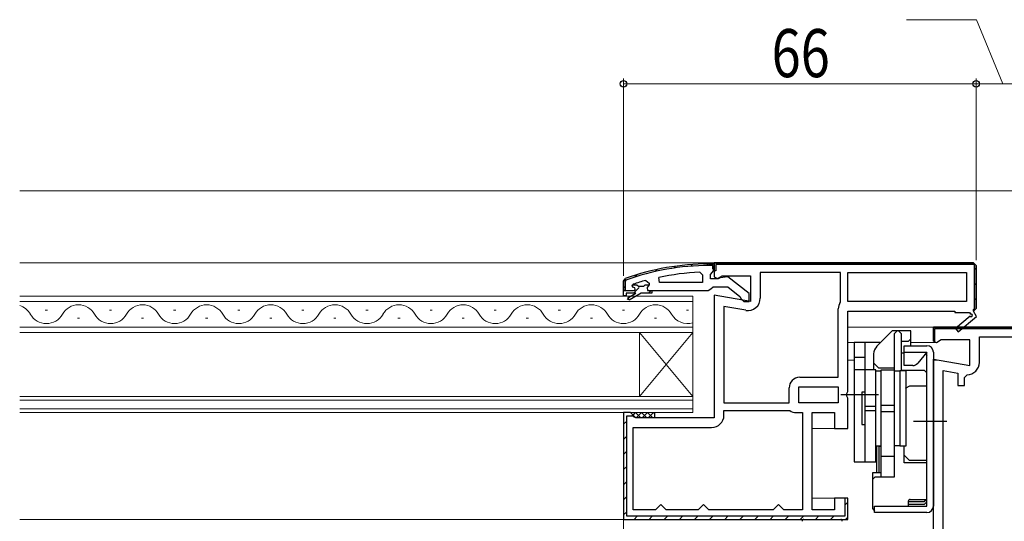
# Model space of a CAD drawing. Extents: x 0 to 1386, y 0 to 2245.
# Drawn here: x 953 to 1137, y 475 to 569 of the extents above; entities that cross this region are included whole.
import ezdxf

# ---------------------------------------------------------------- set-up
doc = ezdxf.new("R2010")
doc.units = 0
for name, color, linetype, lineweight in [('YKK_11', 7, 'CONTINUOUS', 30), ('YKK_12', 2, 'CONTINUOUS', 13), ('YKK_13', 4, 'CONTINUOUS', 30), ('YKK_D', 6, 'CONTINUOUS', 13)]:
    doc.layers.add(name, color=color, linetype=linetype, lineweight=lineweight)
doc.styles.add('text-b', font='extslim2.shx', dxfattribs={"width": 0.8, "bigfont": 'extfont2.shx'})

msp = doc.modelspace()

# ---------------------------------------------------------------- linework, layer by layer
at = {"layer": 'YKK_11', "linetype": 'Continuous', "lineweight": 13}
for p, q in [((1081.04, 523.11), (1081.34, 523.42)), ((1084.06, 523.31), (1084.36, 523.61)), ((1086.89, 523.31), (1087.19, 523.61)), ((1089.72, 523.31), (1090.02, 523.61)), ((1092.55, 523.31), (1092.85, 523.61)), ((1095.38, 523.31), (1095.68, 523.61)), ((1098.2, 523.31), (1098.5, 523.61)), ((1101.03, 523.31), (1101.33, 523.61)), ((1103.86, 523.31), (1104.16, 523.61)), ((1106.69, 523.31), (1106.99, 523.61)), ((1109.52, 523.31), (1109.82, 523.61)), ((1112.35, 523.31), (1112.65, 523.61)), ((1115.18, 523.31), (1115.48, 523.61)), ((1118, 523.31), (1118.3, 523.61)), ((1120.83, 523.31), (1121.13, 523.61)), ((1123.66, 523.31), (1123.96, 523.61)), ((1126.49, 523.31), (1126.79, 523.61)), ((1129.32, 523.31), (1129.62, 523.61)), ((1071.43, 521.99), (1071.82, 522.39)), ((1074.9, 522.64), (1075.26, 522.99)), ((1078.08, 522.99), (1078.41, 523.31)), ((1131.2, 522.36), (1131.5, 522.66)), ((1067.54, 520.93), (1068, 521.39)), ((1131.2, 519.53), (1131.5, 519.83)), ((1065.5, 518.89), (1065.8, 519.19)), ((1067.35, 517.92), (1068.42, 518.98)), ((1070.18, 517.92), (1070.68, 518.42)), ((1066.21, 516.77), (1066.75, 517.31)), ((1131.2, 516.71), (1131.5, 517.01)), ((1125.8, 511.31), (1126.1, 511.61)), ((1128.63, 511.31), (1128.93, 511.61)), ((1131.46, 511.31), (1131.76, 511.61)), ((1134.29, 511.31), (1134.59, 511.61)), ((1123.53, 509.04), (1123.8, 509.31)), ((1065.5, 493.43), (1066.1, 494.03)), ((1067.08, 495.01), (1067.28, 495.22)), ((1065.5, 490.6), (1066.1, 491.2)), ((1065.5, 487.78), (1066.1, 488.38)), ((1065.5, 484.95), (1066.1, 485.55)), ((1065.5, 482.12), (1066.1, 482.72)), ((1065.5, 479.29), (1066.1, 479.89)), ((1106.9, 478.26), (1107.5, 478.86)), ((1065.51, 476.47), (1066.1, 477.06)), ((1067.48, 475.61), (1068.08, 476.21)), ((1070.3, 475.61), (1070.9, 476.21)), ((1073.13, 475.61), (1073.73, 476.21)), ((1075.96, 475.61), (1076.56, 476.21)), ((1078.79, 475.61), (1079.39, 476.21)), ((1081.62, 475.61), (1082.22, 476.21)), ((1084.45, 475.61), (1085.05, 476.21)), ((1087.27, 475.61), (1087.87, 476.21)), ((1090.1, 475.61), (1090.7, 476.21)), ((1092.93, 475.61), (1093.53, 476.21)), ((1095.76, 475.61), (1096.36, 476.21)), ((1098.59, 475.61), (1099.19, 476.21)), ((1101.42, 475.61), (1102.02, 476.21)), ((1104.24, 475.61), (1104.84, 476.21)), ((1107.08, 475.62), (1107.49, 476.03))]:
    msp.add_line(p, q, dxfattribs=at)
at = {"layer": 'YKK_11', "linetype": 'ByBlock', "lineweight": 30, "ltscale": 0.5}
for p, q in [((1082.5, 523.42), (1081.5, 523.42)), ((1081.5, 523.42), (1082.5, 523.42)), ((1131, 523.61), (1082.5, 523.61)), ((1082.5, 523.61), (1082.5, 520.99)), ((1082.5, 522.11), (1082.5, 523.61)), ((1082.5, 522.37), (1082.5, 523.42)), ((1082.5, 523.42), (1082.5, 522.42)), ((1131.5, 523.11), (1131, 523.61)), ((1131, 523.61), (1131.5, 523.11)), ((1131, 523.61), (1131.5, 523.11)), ((1082.2, 523.12), (1081.5, 523.12)), ((1081.8, 521.42), (1082.15, 521.89)), ((1082.15, 521.89), (1082.5, 522.37)), ((1082.2, 522.42), (1082.2, 523.12)), ((1082.5, 522.42), (1082.2, 522.42)), ((1082.8, 522.11), (1082.5, 522.11)), ((1131.2, 523.31), (1082.8, 523.31)), ((1082.8, 523.31), (1082.8, 522.11)), ((1131.2, 515.11), (1131.2, 523.31)), ((1131.5, 515.11), (1131.5, 523.11)), ((1131.5, 523.11), (1131.5, 515.11)), ((1065.83, 520.66), (1065.5, 520.19)), ((1065.5, 520.19), (1065.83, 520.66)), ((1065.5, 520.19), (1065.5, 518.42)), ((1065.5, 518.42), (1065.5, 520.19)), ((1065.5, 518.42), (1065.5, 520.19)), ((1065.93, 520.38), (1065.8, 520.19)), ((1065.8, 520.19), (1065.8, 518.42)), ((1081.8, 520.62), (1081.8, 521.42)), ((1083.2, 520.62), (1081.8, 520.62)), ((1082.5, 520.99), (1083.07, 520.67)), ((1083.07, 520.67), (1083.94, 521.21)), ((1083.6, 520.82), (1083.2, 520.62)), ((1085.01, 521), (1083.6, 520.82)), ((1083.94, 521.21), (1089.3, 521.21)), ((1089, 517.89), (1085.01, 521)), ((1089.3, 521.21), (1089.3, 516.4)), ((1065.5, 518.42), (1067.4, 518.42)), ((1065.8, 518.42), (1065.5, 518.42)), ((1070.8, 518.42), (1081.34, 518.42)), ((1081.34, 518.42), (1081.82, 518.77)), ((1081.82, 518.77), (1082.3, 519.12)), ((1082.3, 519.12), (1085, 519.12)), ((1085, 519.12), (1087.3, 517.32)), ((1089, 516.42), (1089, 517.89)), ((1089.3, 516.4), (1082.5, 517.6)), ((1082.5, 517.6), (1082.5, 494.61)), ((1087.3, 517.32), (1087.5, 516.92)), ((1087.5, 516.92), (1088, 516.42)), ((1088, 516.42), (1089, 516.42)), ((1107.5, 499.54), (1107.5, 514.61)), ((1107.5, 514.61), (1127.5, 514.61)), ((1127.5, 514.61), (1127.5, 514.31)), ((1127.5, 514.31), (1130.25, 514.31)), ((1130.25, 514.31), (1130.42, 514.01)), ((1131, 514.61), (1131.5, 515.11)), ((1131.5, 515.11), (1131, 514.61)), ((1131, 514.91), (1131.2, 515.11)), ((1131, 514.61), (1131, 514.91)), ((1131.57, 513.61), (1131, 514.61)), ((1130.36, 513.63), (1127.64, 511.32)), ((1128.16, 510.71), (1131.57, 513.61)), ((1140.16, 511.61), (1123.5, 511.61)), ((1123.5, 511.61), (1123.5, 509.21)), ((1123.8, 508.75), (1123.8, 511.31)), ((1123.8, 511.31), (1140.44, 511.31)), ((1127.64, 511.32), (1128.16, 510.71)), ((1123.5, 509.21), (1123.8, 508.75)), ((1107.31, 499.15), (1107.5, 499.54)), ((1107.31, 498.68), (1107.31, 499.15)), ((1107.5, 498.29), (1107.31, 498.68)), ((1107.5, 492.61), (1107.5, 498.29)), ((1066.8, 495.61), (1065.5, 495.61)), ((1065.5, 495.61), (1065.5, 475.61)), ((1066.8, 495.61), (1065.5, 495.61)), ((1065.5, 495.61), (1065.5, 475.61)), ((1066.1, 476.21), (1066.1, 495.01)), ((1066.1, 495.01), (1067.31, 495.01)), ((1067.3, 495.11), (1066.8, 495.61)), ((1067.3, 495.11), (1066.8, 495.61)), ((1067.8, 494.61), (1067.3, 495.11)), ((1067.31, 495.01), (1067.3, 495.11)), ((1082.5, 494.61), (1067.8, 494.61)), ((1100.8, 477.41), (1100.8, 495.61)), ((1100.8, 495.61), (1105, 495.61)), ((1105, 495.61), (1105, 492.61)), ((1105, 492.61), (1107.5, 492.61)), ((1107.5, 479.61), (1105, 479.61)), ((1105, 479.61), (1105, 477.41)), ((1107.5, 479.61), (1106.9, 479.61)), ((1106.9, 479.61), (1106.9, 476.21)), ((1107.5, 475.61), (1107.5, 479.61)), ((1107.5, 475.61), (1107.5, 479.61)), ((1105, 477.41), (1100.8, 477.41)), ((1065.5, 475.61), (1107.5, 475.61)), ((1065.5, 475.61), (1107.5, 475.61)), ((1065.5, 475.61), (1107.5, 475.61)), ((1106.9, 476.21), (1066.1, 476.21))]:
    msp.add_line(p, q, dxfattribs=at)
at = {"layer": 'YKK_11', "linetype": 'ByBlock', "lineweight": -2, "ltscale": 0.5}
for p, q in [((1082.5, 523.61), (1131, 523.61)), ((1131, 523.61), (1082.5, 523.61)), ((1079.77, 521.87), (1080.3, 521.37)), ((1106.1, 521.81), (1091.1, 521.81)), ((1091.1, 521.81), (1091.1, 517)), ((1106.1, 516.41), (1106.1, 521.81)), ((1107.5, 521.81), (1129.7, 521.81)), ((1107.5, 521.81), (1129.7, 521.81)), ((1107.5, 516.41), (1107.5, 521.81)), ((1129.7, 521.81), (1129.7, 516.41)), ((1069.66, 520.33), (1070.3, 519.85)), ((1070.3, 519.85), (1070.3, 519.49)), ((1072.23, 519.92), (1072.12, 520.9)), ((1080.3, 519.92), (1072.23, 519.92)), ((1080.3, 519.92), (1072.23, 519.92)), ((1080.3, 521.37), (1080.3, 519.92)), ((1065.5, 518.42), (1067.4, 518.42)), ((1065.5, 517.42), (1065.5, 518.42)), ((1065.5, 518.42), (1067.4, 518.42)), ((1065.5, 518.42), (1067.4, 518.42)), ((1067.8, 517.92), (1066, 517.92)), ((1066, 517.92), (1066, 517.42)), ((1066.32, 517.06), (1067.8, 517.92)), ((1068.8, 517.92), (1066.57, 516.63)), ((1067.1, 519.32), (1067.17, 519.52)), ((1067.1, 519.32), (1067.17, 519.52)), ((1067.4, 519.02), (1067.1, 519.32)), ((1067.1, 519.32), (1067.1, 519.32)), ((1067.4, 519.02), (1067.1, 519.32)), ((1067.1, 519.32), (1067.1, 519.32)), ((1067.17, 519.52), (1067.3, 519.61)), ((1067.17, 519.52), (1068, 519.52)), ((1068, 519.52), (1068.3, 519.25)), ((1068.3, 519.25), (1069.29, 519.25)), ((1070.8, 517.92), (1068.8, 517.92)), ((1069.29, 519.25), (1069.59, 519.52)), ((1069.59, 519.52), (1070.3, 519.52)), ((1070.3, 519.49), (1069.92, 519.01)), ((1070.3, 519.49), (1069.92, 519.01)), ((1069.92, 519.01), (1070, 518.42)), ((1069.92, 519.01), (1070, 518.42)), ((1070, 518.42), (1070.8, 518.42)), ((1070, 518.42), (1070.8, 518.42)), ((1070.3, 519.52), (1070.3, 519.49)), ((1070.8, 518.42), (1070.8, 517.92)), ((1066, 517.42), (1065.5, 517.42)), ((1066.57, 516.63), (1066.32, 517.06)), ((1106.05, 516.25), (1106.1, 516.41)), ((1129.7, 516.41), (1107.5, 516.41)), ((1084.3, 515.46), (1084.3, 497.41)), ((1084.3, 515.46), (1084.3, 497.41)), ((1088.4, 514.74), (1084.3, 515.46)), ((1105.7, 502.21), (1105.7, 515.03)), ((1123.5, 508.99), (1123.5, 511.61)), ((1123.5, 511.61), (1140.16, 511.61)), ((1124.07, 508.67), (1123.5, 508.99)), ((1124.94, 509.21), (1124.07, 508.67)), ((1130.3, 509.21), (1124.94, 509.21)), ((1130.3, 504.4), (1130.3, 509.21)), ((1132.1, 505), (1132.1, 509.81)), ((1132.1, 509.81), (1139.66, 509.81)), ((1123.5, 463.51), (1123.5, 505.6)), ((1123.5, 505.6), (1130.3, 504.4)), ((1125.3, 463.11), (1125.3, 503.46)), ((1125.3, 463.11), (1125.3, 503.46)), ((1125.3, 503.46), (1128.1, 502.96)), ((1098.5, 502.21), (1105.7, 502.21)), ((1128.1, 502.96), (1128.1, 500.7)), ((1129.3, 502.2), (1129.8, 502.7)), ((1129.3, 500.7), (1129.3, 502.2)), ((1096.5, 497.41), (1096.5, 500.21)), ((1098.3, 500.41), (1105.7, 500.41)), ((1098.3, 500.41), (1105.7, 500.41)), ((1098.3, 497.41), (1098.3, 500.41)), ((1105.7, 500.41), (1105.7, 497.41)), ((1128.1, 500.7), (1129.3, 500.7)), ((1084.3, 497.41), (1096.5, 497.41)), ((1084.3, 495.11), (1084.3, 496.01)), ((1084.3, 496.01), (1096.5, 496.01)), ((1096.5, 496.01), (1096.61, 495.98)), ((1105.7, 497.41), (1098.3, 497.41)), ((1097.82, 495.61), (1099, 495.61)), ((1099, 495.61), (1099, 477.41)), ((1099, 495.61), (1099, 477.41)), ((1067.3, 477.41), (1067.3, 492.81)), ((1067.3, 492.81), (1082, 492.81)), ((1071.5, 477.41), (1067.3, 477.41)), ((1072, 477.91), (1071.5, 477.41)), ((1072.5, 478.41), (1072, 477.91)), ((1073, 477.91), (1072.5, 478.41)), ((1073.5, 477.41), (1073, 477.91)), ((1079.5, 477.41), (1073.5, 477.41)), ((1080, 477.91), (1079.5, 477.41)), ((1080.5, 478.41), (1080, 477.91)), ((1081, 477.91), (1080.5, 478.41)), ((1081.5, 477.41), (1081, 477.91)), ((1093.5, 477.41), (1081.5, 477.41)), ((1094, 477.91), (1093.5, 477.41)), ((1094.5, 478.41), (1094, 477.91)), ((1095, 477.91), (1094.5, 478.41)), ((1095.5, 477.41), (1095, 477.91)), ((1099, 477.41), (1095.5, 477.41))]:
    msp.add_line(p, q, dxfattribs=at)
at = {"layer": 'YKK_11', "linetype": 'ByBlock', "lineweight": 30, "ltscale": 0.5}
for centre, radius, start, end in [((1081.5, 477.42), 46, 90, 109.917), ((1081.5, 477.42), 46, 90, 109.917), ((1081.5, 477.42), 45.7, 90, 109.917), ((1130.55, 513.79), 0.25, 220.357, 120)]:
    msp.add_arc(centre, radius, start, end, dxfattribs=at)
at = {"layer": 'YKK_11', "linetype": 'ByBlock', "lineweight": -2, "ltscale": 0.5}
for centre, radius, start, end in [((1081.86, 474.5), 47.41, 92.5215, 101.8508), ((1081.45, 477.42), 44.5, 105.3529, 108.5338), ((1067.4, 518.72), 0.3, 270, 90), ((1067.4, 518.72), 0.3, 270, 90), ((1088.8, 517), 2.3, 260, 360), ((1108, 515.03), 2.3, 147.7958, 180), ((1129.8, 505), 2.3, 270, 360), ((1098.5, 500.21), 2, 90, 180), ((1097.82, 497.81), 2.2, 236.4427, 270), ((1082, 495.11), 2.3, 270, 360)]:
    msp.add_arc(centre, radius, start, end, dxfattribs=at)
at = {"layer": 'YKK_12'}
for p, q in [((1142.45, 537.11), (952.51, 537.11)), ((952.51, 523.61), (1083, 523.61)), ((1124, 511.61), (1107.5, 511.61)), ((1109.5, 511.61), (1124, 511.61)), ((1108.7, 508.71), (1107.5, 508.71)), ((1124, 508.71), (1119.3, 508.71)), ((1108.7, 505.41), (1107.5, 505.41)), ((1124.46, 505.41), (1123.5, 505.41)), ((1105.5, 492.61), (1100.8, 492.61)), ((1105.5, 479.61), (1100.8, 479.61)), ((952.51, 475.61), (1066.5, 475.61))]:
    msp.add_line(p, q, dxfattribs=at)
at = {"layer": 'YKK_12', "linetype": 'Continuous'}
for p, q in [((1078.5, 517.41), (952.51, 517.41)), ((952.51, 516.41), (1078.5, 516.41)), ((1078.5, 510.61), (1078.5, 517.41)), ((957.3, 514.77), (957.7, 514.77)), ((969.3, 514.77), (969.7, 514.77)), ((981.3, 514.77), (981.7, 514.77)), ((993.3, 514.77), (993.7, 514.77)), ((1005.3, 514.77), (1005.7, 514.77)), ((1017.3, 514.77), (1017.7, 514.77)), ((1029.3, 514.77), (1029.7, 514.77)), ((1041.3, 514.77), (1041.7, 514.77)), ((1053.3, 514.77), (1053.7, 514.77)), ((1065.3, 514.77), (1065.7, 514.77)), ((1077.3, 514.77), (1077.7, 514.77)), ((963.3, 513.25), (963.7, 513.25)), ((975.3, 513.25), (975.7, 513.25)), ((987.3, 513.25), (987.7, 513.25)), ((999.3, 513.25), (999.7, 513.25)), ((1011.3, 513.25), (1011.7, 513.25)), ((1023.3, 513.25), (1023.7, 513.25)), ((1035.3, 513.25), (1035.7, 513.25)), ((1047.3, 513.25), (1047.7, 513.25)), ((1059.3, 513.25), (1059.7, 513.25)), ((1071.3, 513.25), (1071.7, 513.25)), ((1078.5, 511.61), (952.51, 511.61)), ((952.51, 510.61), (1078.5, 510.61)), ((1068.5, 498.61), (1068.5, 510.61)), ((1078.5, 498.61), (1068.5, 510.61)), ((1078.5, 510.61), (1068.5, 498.61)), ((1078.5, 498.61), (1078.5, 510.61)), ((1078.5, 498.61), (952.51, 498.61)), ((952.51, 497.91), (1078.5, 497.91)), ((1078.5, 495.61), (1078.5, 498.61)), ((1078.5, 496.31), (952.51, 496.31)), ((952.51, 495.61), (1078.5, 495.61))]:
    msp.add_line(p, q, dxfattribs=at)
for centre, start, end in [((951.5, 512.33), 29.2025, 72.9124), ((963.5, 512.33), 29.2025, 150.7975), ((975.5, 512.33), 29.2025, 150.7975), ((987.5, 512.33), 29.2025, 150.7975), ((999.5, 512.33), 29.2025, 150.7975), ((1011.5, 512.33), 29.2025, 150.7975), ((1023.5, 512.33), 29.2025, 150.7975), ((1035.5, 512.33), 29.2025, 150.7975), ((1047.5, 512.33), 29.2025, 150.7975), ((1059.5, 512.33), 29.2025, 150.7975), ((1071.5, 512.33), 29.2025, 150.7975), ((957.5, 515.69), 209.2025, 330.7975), ((969.5, 515.69), 209.2025, 330.7975), ((981.5, 515.69), 209.2025, 330.7975), ((993.5, 515.69), 209.2025, 330.7975), ((1005.5, 515.69), 209.2025, 330.7975), ((1017.5, 515.69), 209.2025, 330.7975), ((1029.5, 515.69), 209.2025, 330.7975), ((1041.5, 515.69), 209.2025, 330.7975), ((1053.5, 515.69), 209.2025, 330.7975), ((1065.5, 515.69), 209.2025, 330.7975), ((1077.5, 515.69), 209.2025, 286.9158)]:
    msp.add_arc(centre, 3.44, start, end, dxfattribs=at)
at = {"layer": 'YKK_13', "linetype": 'ByBlock', "lineweight": -2}
for p, q in [((1115.8, 510.91), (1112.88, 508)), ((1119.3, 510.91), (1115.8, 510.91)), ((1116.2, 510.41), (1116.7, 510.91)), ((1117, 510.91), (1117.5, 510.41)), ((1119.3, 508.11), (1119.3, 510.91)), ((1108.7, 508.71), (1108.7, 486.41)), ((1113.5, 508.71), (1108.7, 508.71)), ((1110.7, 508.71), (1110.7, 486.41)), ((1113.5, 508.61), (1113.5, 508.71)), ((1116.2, 503.61), (1116.2, 510.41)), ((1117.5, 510.41), (1117.5, 503.55)), ((1118.8, 508.91), (1117.5, 508.91)), ((1119.3, 509.41), (1118.8, 508.91)), ((1118, 504.41), (1118, 508.11)), ((1118, 508.11), (1122.3, 508.11)), ((1118, 506.91), (1122.3, 506.91)), ((1122.3, 506.91), (1120.56, 504.84)), ((1122.3, 478.11), (1122.3, 506.91)), ((1123.5, 506.91), (1123.5, 478.11)), ((1110.7, 505.91), (1108.7, 505.91)), ((1112.3, 506.58), (1112.3, 503.61)), ((1113.3, 503.91), (1112.3, 504.91)), ((1118, 506.71), (1117.5, 506.71)), ((1122.06, 506.63), (1122.3, 506.21)), ((1112.7, 503.61), (1108.7, 503.61)), ((1112.7, 486.41), (1112.7, 503.61)), ((1112.7, 503.41), (1113.7, 503.41)), ((1116.2, 503.91), (1113.3, 503.91)), ((1113.7, 483.59), (1113.7, 503.61)), ((1113.7, 503.61), (1116.2, 503.61)), ((1116.2, 483.59), (1116.2, 503.61)), ((1116.2, 503.41), (1117.2, 503.41)), ((1117.2, 503.41), (1117.2, 489.41)), ((1118.4, 503.41), (1117.2, 503.41)), ((1117.5, 503.55), (1121.8, 503.55)), ((1119.64, 504.41), (1118, 504.41)), ((1118.4, 489.41), (1118.4, 503.41)), ((1121.8, 503.55), (1122.3, 503.05)), ((1110.7, 499.41), (1110.1, 499.41)), ((1110.1, 499.41), (1110.1, 493.41)), ((1119, 500.53), (1118.2, 500.13)), ((1122.3, 500.53), (1119, 500.53)), ((1113.2, 498.91), (1106.2, 498.91)), ((1110.7, 496.8), (1112.7, 496.8)), ((1110.7, 496.02), (1112.7, 496.02)), ((1113.7, 496.98), (1116.2, 496.98)), ((1113.7, 495.84), (1116.2, 495.84)), ((1126, 493.91), (1119.8, 493.91)), ((1110.1, 493.41), (1110.7, 493.41)), ((1112.9, 489.3), (1112.7, 489.41)), ((1112.7, 489.41), (1113.7, 489.41)), ((1112.9, 484.34), (1112.9, 489.41)), ((1113.7, 489.27), (1113.3, 489.27)), ((1113.3, 489.27), (1113.3, 484.34)), ((1117.2, 489.41), (1116.2, 489.41)), ((1117.2, 489.41), (1118.4, 489.41)), ((1118, 486.18), (1118, 489.41)), ((1116.2, 487.41), (1113.7, 487.41)), ((1119, 486.63), (1118, 487.63)), ((1122.3, 486.63), (1119, 486.63)), ((1108.7, 486.41), (1112.7, 486.41)), ((1122.3, 486.18), (1118, 486.18)), ((1113.7, 484.34), (1112.1, 484.34)), ((1112.1, 484.34), (1112.1, 477.67)), ((1112.1, 483.09), (1112.6, 483.59)), ((1112.6, 483.59), (1116.2, 483.59)), ((1119.16, 479.37), (1122.3, 479.37)), ((1122.29, 479.37), (1121.8, 478.91)), ((1112.1, 477.67), (1112.5, 477.18)), ((1112.5, 476.91), (1112.5, 478.11)), ((1112.5, 478.11), (1122.3, 478.11)), ((1118.8, 479), (1118.8, 478.11)), ((1121.8, 478.91), (1118.8, 478.91)), ((1118.9, 478.41), (1118.8, 478.42)), ((1121.8, 478.41), (1118.9, 478.41)), ((1122.3, 478.91), (1121.8, 478.41)), ((1122.3, 476.91), (1112.5, 476.91))]:
    msp.add_line(p, q, dxfattribs=at)
at = {"layer": 'YKK_13', "linetype": 'Continuous'}
for p, q in [((1067.29, 495.15), (1067.75, 495.61)), ((1067.35, 494.9), (1067.58, 494.66)), ((1067.75, 495.61), (1068.75, 494.61)), ((1067.87, 494.61), (1068.87, 495.61)), ((1068.87, 495.61), (1069.87, 494.61)), ((1069, 494.61), (1070, 495.61)), ((1070, 495.61), (1071, 494.61)), ((1070.12, 494.61), (1071.12, 495.61)), ((1071.12, 495.61), (1071.3, 495.44)), ((1071.24, 494.61), (1071.3, 494.67))]:
    msp.add_line(p, q, dxfattribs=at)
at = {"layer": 'YKK_13'}
for p, q in [((1071.3, 495.61), (1071.3, 494.61)), ((1099.23, 475.61), (1106.16, 475.61))]:
    msp.add_line(p, q, dxfattribs=at)
at = {"layer": 'YKK_13', "linetype": 'ByBlock', "lineweight": -2}
for centre, radius, start, end in [((1114.3, 506.58), 2, 135, 180), ((1122.3, 506.91), 1.2, 0, 90), ((1119.64, 505.61), 1.2, 270, 320), ((1122.3, 478.11), 1.2, 270, 0)]:
    msp.add_arc(centre, radius, start, end, dxfattribs=at)
at = {"layer": 'YKK_13'}
for centre, start, end in [((1099.23, 475.31), 90, 188.2061), ((1106.16, 475.31), 351.7939, 90)]:
    msp.add_arc(centre, 0.3, start, end, dxfattribs=at)
at = {"layer": 'YKK_13', "linetype": 'ByBlock', "lineweight": -2}
msp.add_open_spline([(1119.17, 479.37), (1119.15, 479.37), (1119.13, 479.37), (1119.08, 479.36), (1119.01, 479.33), (1118.94, 479.29), (1118.88, 479.22), (1118.83, 479.14), (1118.8, 479.06), (1118.79, 479), (1118.8, 478.98), (1118.8, 478.98)], degree=3, knots=[0, 0, 0, 0, 0.102038, 0.212699, 0.329299, 0.455838, 0.597284, 0.737509, 0.868587, 0.990644, 1, 1, 1, 1], dxfattribs=at)
at = {"layer": 'YKK_D'}
for p, q in [((1131.55, 569.11), (1118.49, 569.11)), ((1136.5, 557.11), (1131.55, 569.11)), ((1065.5, 521.19), (1065.5, 558.11)), ((1131.5, 557.11), (1065.5, 557.11)), ((1131.5, 524.11), (1131.5, 558.11)), ((1131.5, 524.11), (1131.5, 558.11)), ((1141.5, 557.11), (1131.5, 557.11)), ((1065.5, 475.61), (1065.5, 232))]:
    msp.add_line(p, q, dxfattribs=at)
at = {"layer": 'YKK_D', "linetype": 'ByBlock', "lineweight": -2}
for centre in [(1065.5, 557.11), (1131.5, 557.11), (1131.5, 557.11)]:
    msp.add_circle(centre, 0.637, dxfattribs=at)

# ---------------------------------------------------------------- texts
at = {"layer": 'YKK_D', "style": 'text-b', "width": 0.8}
msp.add_text('66', height=9, dxfattribs=at).set_placement((1093.22, 558.36))

doc.saveas('drawing.dxf')
